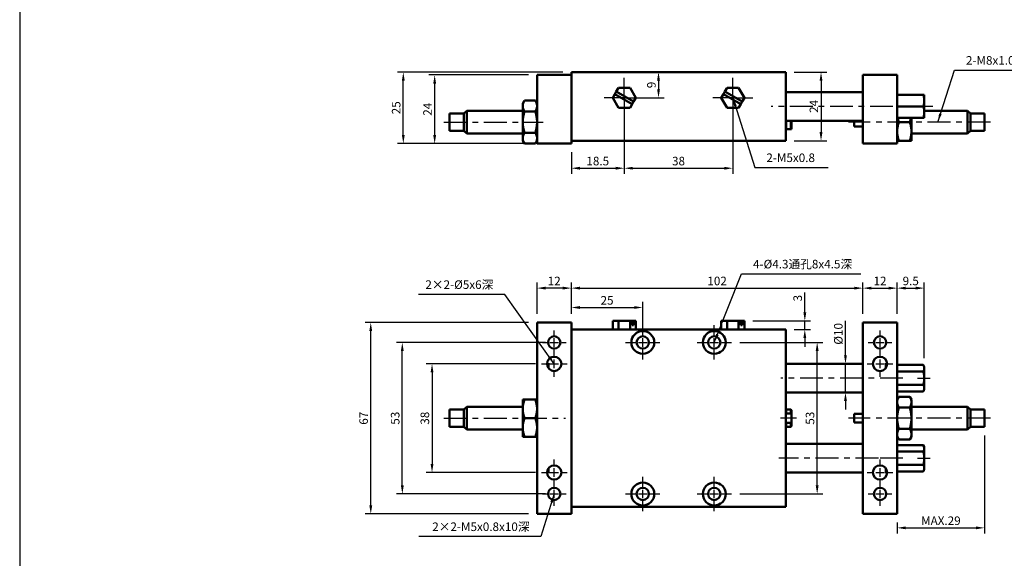
# Model space of a CAD drawing. Units: millimetres. Extents: x 542 to 1588, y 13 to 773.
# Drawn here: x 542 to 886, y 372 to 561 of the extents above; entities that cross this region are included whole.
import ezdxf

# ---------------------------------------------------------------- set-up
doc = ezdxf.new("R2010")
doc.units = ezdxf.units.MM
doc.header["$LTSCALE"] = 2
doc.linetypes.add('AM_ISO08W050x2', pattern=[9, 6, -0.75, 1.5, -0.75])
doc.linetypes.add('CENTER', pattern=[7, 4, -1, 1, -1])
for name, color, linetype, lineweight in [('AM_7', 1, 'CENTER', 25), ('AM_REFDIM', 5, 'Continuous', 25), ('AM_VIS', 7, 'Continuous', 50)]:
    doc.layers.add(name, color=color, linetype=linetype, lineweight=lineweight)
doc.layers.add('LOGO', color=7, linetype='Continuous')
doc.styles.add('CHINESET', font='simplex.shx', dxfattribs={"bigfont": 'chineset.shx'})
doc.styles.add('DAYUS', font='simplex.shx', dxfattribs={"bigfont": 'dayus.shx'})
doc.dimstyles.new('ISO-25-1', dxfattribs={"dimtxt": 3, "dimasz": 3, "dimexe": 2, "dimexo": 3, "dimgap": 1, "dimtad": 1, "dimdsep": 46, "dimtxsty": 'CHINESET', "dimcen": -3, "dimclrd": 256, "dimclre": 256, "dimclrt": 256, "dimadec": 0, "dimazin": 2, "dimtfac": 0.6, "dimtmove": 0, "dimatfit": 0, "dimfxl": 1, "dimtolj": 1, "dimlwd": -1, "dimlwe": -1, "dimarcsym": 0})
doc.dimstyles.get("Standard").update_dxf_attribs({"dimtxt": 3, "dimasz": 3, "dimexe": 2, "dimexo": 2, "dimgap": 1, "dimtad": 1, "dimdsep": 46, "dimtxsty": 'DAYUS', "dimcen": 3, "dimclrd": 5, "dimclre": 5, "dimclrt": 5, "dimadec": 1, "dimazin": 2, "dimtfac": 0.6, "dimtmove": 0, "dimatfit": 3, "dimfxl": 1, "dimtolj": 1, "dimlwd": -1, "dimlwe": -1, "dimarcsym": 0})

# ---------------------------------------------------------------- blocks, each defined once
blk = doc.blocks.new('*D63')
at = {"layer": 'AM_REFDIM'}
for p, q in [((719.85, 541.37), (685.03, 541.37)), ((687.03, 520.37), (687.03, 538.37)), ((719.85, 517.37), (685.03, 517.37))]:
    blk.add_line(p, q, dxfattribs=at)
for points in [[(686.53, 538.37), (687.53, 538.37), (687.03, 541.37)], [(686.53, 520.37), (687.53, 520.37), (687.03, 517.37)]]:
    blk.add_solid(points, dxfattribs=at)
at = {"layer": 'Defpoints', "color": 0}
for p in [(687.03, 541.37), (722.85, 541.37), (722.85, 517.37)]:
    blk.add_point(p, dxfattribs=at)
at = {"layer": 'AM_REFDIM', "insert": (684.53, 529.37), "char_height": 3, "attachment_point": 5, "rotation": 90, "style": 'CHINESET'}
blk.add_mtext('\\A1;24', dxfattribs=at)
blk = doc.blocks.new('*D64')
at = {"layer": 'AM_REFDIM'}
for p, q in [((731.85, 542.37), (674.06, 542.37)), ((676.06, 520.37), (676.06, 539.37)), ((719.85, 517.37), (674.06, 517.37))]:
    blk.add_line(p, q, dxfattribs=at)
for points in [[(675.56, 539.37), (676.56, 539.37), (676.06, 542.37)], [(675.56, 520.37), (676.56, 520.37), (676.06, 517.37)]]:
    blk.add_solid(points, dxfattribs=at)
at = {"layer": 'Defpoints', "color": 0}
for p in [(676.06, 542.37), (734.85, 542.37), (722.85, 517.37)]:
    blk.add_point(p, dxfattribs=at)
at = {"layer": 'AM_REFDIM', "insert": (673.56, 529.87), "char_height": 3, "attachment_point": 5, "rotation": 90, "style": 'CHINESET'}
blk.add_mtext('\\A1;25', dxfattribs=at)
blk = doc.blocks.new('*D65')
at = {"layer": 'AM_REFDIM'}
for p, q in [((753.35, 530.37), (753.35, 506.74)), ((734.85, 514.37), (734.85, 506.74)), ((737.85, 508.74), (750.35, 508.74))]:
    blk.add_line(p, q, dxfattribs=at)
for points in [[(737.85, 509.24), (737.85, 508.24), (734.85, 508.74)], [(750.35, 509.24), (750.35, 508.24), (753.35, 508.74)]]:
    blk.add_solid(points, dxfattribs=at)
at = {"layer": 'Defpoints', "color": 0}
for p in [(753.35, 533.37), (734.85, 517.37), (753.35, 508.74)]:
    blk.add_point(p, dxfattribs=at)
at = {"layer": 'AM_REFDIM', "insert": (744.1, 511.24), "char_height": 3, "attachment_point": 5, "style": 'CHINESET'}
blk.add_mtext('\\A1;18.5', dxfattribs=at)
blk = doc.blocks.new('*D66')
at = {"layer": 'AM_REFDIM'}
for p, q in [((753.35, 530.37), (753.35, 506.74)), ((791.35, 530.37), (791.35, 506.74)), ((756.35, 508.74), (788.35, 508.74))]:
    blk.add_line(p, q, dxfattribs=at)
for points in [[(756.35, 509.24), (756.35, 508.24), (753.35, 508.74)], [(788.35, 509.24), (788.35, 508.24), (791.35, 508.74)]]:
    blk.add_solid(points, dxfattribs=at)
at = {"layer": 'Defpoints', "color": 0}
for p in [(753.35, 533.37), (791.35, 533.37), (791.35, 508.74)]:
    blk.add_point(p, dxfattribs=at)
at = {"layer": 'AM_REFDIM', "insert": (772.35, 511.24), "char_height": 3, "attachment_point": 5, "style": 'CHINESET'}
blk.add_mtext('\\A1;38', dxfattribs=at)
blk = doc.blocks.new('*D67')
at = {"layer": 'AM_REFDIM'}
for p, q in [((812.85, 542.37), (824.21, 542.37)), ((822.21, 539.37), (822.21, 521.37)), ((812.85, 518.37), (824.21, 518.37))]:
    blk.add_line(p, q, dxfattribs=at)
for points in [[(821.71, 539.37), (822.71, 539.37), (822.21, 542.37)], [(821.71, 521.37), (822.71, 521.37), (822.21, 518.37)]]:
    blk.add_solid(points, dxfattribs=at)
at = {"layer": 'Defpoints', "color": 0}
for p in [(809.85, 542.37), (809.85, 518.37), (822.21, 518.37)]:
    blk.add_point(p, dxfattribs=at)
at = {"layer": 'AM_REFDIM', "insert": (819.71, 530.37), "char_height": 3, "attachment_point": 5, "rotation": 90, "style": 'CHINESET'}
blk.add_mtext('\\A1;24', dxfattribs=at)
blk = doc.blocks.new('*D49')
at = {"layer": 'AM_REFDIM'}
for p, q in [((737.85, 542.37), (767.35, 542.37)), ((765.35, 539.37), (765.35, 536.37)), ((756.35, 533.37), (767.35, 533.37))]:
    blk.add_line(p, q, dxfattribs=at)
for points in [[(764.85, 539.37), (765.85, 539.37), (765.35, 542.37)], [(764.85, 536.37), (765.85, 536.37), (765.35, 533.37)]]:
    blk.add_solid(points, dxfattribs=at)
at = {"layer": 'Defpoints', "color": 0}
for p in [(734.85, 542.37), (753.35, 533.37), (765.35, 533.37)]:
    blk.add_point(p, dxfattribs=at)
at = {"layer": 'AM_REFDIM', "insert": (762.85, 537.87), "char_height": 3, "attachment_point": 5, "rotation": 90, "style": 'CHINESET'}
blk.add_mtext('\\A1;9', dxfattribs=at)
blk = doc.blocks.new('*D50')
at = {"layer": 'AM_REFDIM'}
for p, q in [((725.85, 447.8), (673.71, 447.8)), ((675.71, 397.8), (675.71, 444.8)), ((725.85, 394.8), (673.71, 394.8))]:
    blk.add_line(p, q, dxfattribs=at)
for points in [[(675.21, 444.8), (676.21, 444.8), (675.71, 447.8)], [(675.21, 397.8), (676.21, 397.8), (675.71, 394.8)]]:
    blk.add_solid(points, dxfattribs=at)
at = {"layer": 'Defpoints', "color": 0}
for p in [(675.71, 447.8), (728.85, 447.8), (728.85, 394.8)]:
    blk.add_point(p, dxfattribs=at)
at = {"layer": 'AM_REFDIM', "insert": (673.21, 421.3), "char_height": 3, "attachment_point": 5, "rotation": 90, "style": 'CHINESET'}
blk.add_mtext('\\A1;53', dxfattribs=at)
blk = doc.blocks.new('*D51')
at = {"layer": 'AM_REFDIM'}
for p, q in [((719.85, 454.8), (662.67, 454.8)), ((664.67, 390.8), (664.67, 451.8)), ((719.85, 387.8), (662.67, 387.8))]:
    blk.add_line(p, q, dxfattribs=at)
for points in [[(664.17, 451.8), (665.17, 451.8), (664.67, 454.8)], [(664.17, 390.8), (665.17, 390.8), (664.67, 387.8)]]:
    blk.add_solid(points, dxfattribs=at)
at = {"layer": 'Defpoints', "color": 0}
for p in [(664.67, 454.8), (722.85, 454.8), (722.85, 387.8)]:
    blk.add_point(p, dxfattribs=at)
at = {"layer": 'AM_REFDIM', "insert": (662.17, 421.3), "char_height": 3, "attachment_point": 5, "rotation": 90, "style": 'CHINESET'}
blk.add_mtext('\\A1;67', dxfattribs=at)
blk = doc.blocks.new('*D52')
at = {"layer": 'AM_REFDIM'}
for p, q in [((734.85, 457.8), (734.85, 462.02)), ((759.85, 450.8), (759.85, 462.02)), ((737.85, 460.02), (756.85, 460.02))]:
    blk.add_line(p, q, dxfattribs=at)
for points in [[(737.85, 460.52), (737.85, 459.52), (734.85, 460.02)], [(756.85, 460.52), (756.85, 459.52), (759.85, 460.02)]]:
    blk.add_solid(points, dxfattribs=at)
at = {"layer": 'Defpoints', "color": 0}
for p in [(759.85, 460.02), (734.85, 454.8), (759.85, 447.8)]:
    blk.add_point(p, dxfattribs=at)
at = {"layer": 'AM_REFDIM', "insert": (747.35, 462.52), "char_height": 3, "attachment_point": 5, "style": 'CHINESET'}
blk.add_mtext('\\A1;25', dxfattribs=at)
blk = doc.blocks.new('*D53')
at = {"layer": 'AM_REFDIM'}
for p, q in [((734.85, 457.8), (734.85, 468.8)), ((836.85, 457.8), (836.85, 468.8)), ((737.85, 466.8), (833.85, 466.8))]:
    blk.add_line(p, q, dxfattribs=at)
for points in [[(737.85, 467.3), (737.85, 466.3), (734.85, 466.8)], [(833.85, 467.3), (833.85, 466.3), (836.85, 466.8)]]:
    blk.add_solid(points, dxfattribs=at)
at = {"layer": 'Defpoints', "color": 0}
for p in [(836.85, 466.8), (734.85, 454.8), (836.85, 454.8)]:
    blk.add_point(p, dxfattribs=at)
at = {"layer": 'AM_REFDIM', "insert": (785.85, 469.3), "char_height": 3, "attachment_point": 5, "style": 'CHINESET'}
blk.add_mtext('\\A1;102', dxfattribs=at)
blk = doc.blocks.new('*D54')
at = {"layer": 'AM_REFDIM'}
for p, q in [((722.85, 457.8), (722.85, 468.8)), ((734.85, 457.8), (734.85, 468.8)), ((731.85, 466.8), (725.85, 466.8))]:
    blk.add_line(p, q, dxfattribs=at)
for points in [[(725.85, 467.3), (725.85, 466.3), (722.85, 466.8)], [(731.85, 467.3), (731.85, 466.3), (734.85, 466.8)]]:
    blk.add_solid(points, dxfattribs=at)
at = {"layer": 'Defpoints', "color": 0}
for p in [(722.85, 466.8), (722.85, 454.8), (734.85, 454.8)]:
    blk.add_point(p, dxfattribs=at)
at = {"layer": 'AM_REFDIM', "insert": (728.85, 469.3), "char_height": 3, "attachment_point": 5, "style": 'CHINESET'}
blk.add_mtext('\\A1;12', dxfattribs=at)
blk = doc.blocks.new('*D55')
at = {"layer": 'AM_REFDIM'}
for p, q in [((836.85, 457.8), (836.85, 468.8)), ((848.85, 457.8), (848.85, 468.8)), ((839.85, 466.8), (845.85, 466.8))]:
    blk.add_line(p, q, dxfattribs=at)
for points in [[(839.85, 467.3), (839.85, 466.3), (836.85, 466.8)], [(845.85, 467.3), (845.85, 466.3), (848.85, 466.8)]]:
    blk.add_solid(points, dxfattribs=at)
at = {"layer": 'Defpoints', "color": 0}
for p in [(848.85, 466.8), (836.85, 454.8), (848.85, 454.8)]:
    blk.add_point(p, dxfattribs=at)
at = {"layer": 'AM_REFDIM', "insert": (842.85, 469.3), "char_height": 3, "attachment_point": 5, "style": 'CHINESET'}
blk.add_mtext('\\A1;12', dxfattribs=at)
blk = doc.blocks.new('*D56')
at = {"layer": 'AM_REFDIM'}
for p, q in [((793.85, 447.8), (822.86, 447.8)), ((820.86, 397.8), (820.86, 444.8)), ((793.85, 394.8), (822.86, 394.8))]:
    blk.add_line(p, q, dxfattribs=at)
for points in [[(820.36, 444.8), (821.36, 444.8), (820.86, 447.8)], [(820.36, 397.8), (821.36, 397.8), (820.86, 394.8)]]:
    blk.add_solid(points, dxfattribs=at)
at = {"layer": 'Defpoints', "color": 0}
for p in [(790.85, 447.8), (820.86, 447.8), (790.85, 394.8)]:
    blk.add_point(p, dxfattribs=at)
at = {"layer": 'AM_REFDIM', "insert": (818.36, 421.3), "char_height": 3, "attachment_point": 5, "rotation": 90, "style": 'CHINESET'}
blk.add_mtext('\\A1;53', dxfattribs=at)
blk = doc.blocks.new('*D57')
at = {"layer": 'AM_REFDIM'}
for p, q in [((830.76, 443.3), (830.76, 455.3)), ((833.85, 440.3), (828.76, 440.3)), ((830.76, 430.3), (830.76, 440.3)), ((833.85, 430.3), (828.76, 430.3)), ((830.76, 427.3), (830.76, 424.3))]:
    blk.add_line(p, q, dxfattribs=at)
for points in [[(830.26, 443.3), (831.26, 443.3), (830.76, 440.3)], [(830.26, 427.3), (831.26, 427.3), (830.76, 430.3)]]:
    blk.add_solid(points, dxfattribs=at)
at = {"layer": 'Defpoints', "color": 0}
for p in [(836.85, 440.3), (830.76, 430.3), (836.85, 430.3)]:
    blk.add_point(p, dxfattribs=at)
at = {"layer": 'AM_REFDIM', "insert": (828.26, 450.8), "char_height": 3, "attachment_point": 5, "rotation": 90, "style": 'CHINESET'}
blk.add_mtext('\\A1;%%c10', dxfattribs=at)
blk = doc.blocks.new('*D58')
at = {"layer": 'AM_REFDIM'}
for p, q in [((879.45, 415.3), (879.45, 380.94)), ((848.85, 384.8), (848.85, 380.94)), ((851.85, 382.94), (876.45, 382.94))]:
    blk.add_line(p, q, dxfattribs=at)
for points in [[(851.85, 383.44), (851.85, 382.44), (848.85, 382.94)], [(876.45, 383.44), (876.45, 382.44), (879.45, 382.94)]]:
    blk.add_solid(points, dxfattribs=at)
at = {"layer": 'Defpoints', "color": 0}
for p in [(879.45, 418.3), (848.85, 387.8), (879.45, 382.94)]:
    blk.add_point(p, dxfattribs=at)
at = {"layer": 'AM_REFDIM', "insert": (864.15, 385.44), "char_height": 3, "attachment_point": 5, "style": 'CHINESET'}
blk.add_mtext('\\A1;MAX.29', dxfattribs=at)
blk = doc.blocks.new('*D60')
at = {"layer": 'AM_REFDIM'}
for p, q in [((848.85, 457.8), (848.85, 468.8)), ((858.35, 442.3), (858.35, 468.8)), ((851.85, 466.8), (855.35, 466.8))]:
    blk.add_line(p, q, dxfattribs=at)
for points in [[(851.85, 467.3), (851.85, 466.3), (848.85, 466.8)], [(855.35, 467.3), (855.35, 466.3), (858.35, 466.8)]]:
    blk.add_solid(points, dxfattribs=at)
at = {"layer": 'Defpoints', "color": 0}
for p in [(858.35, 466.8), (848.85, 454.8), (858.35, 439.3)]:
    blk.add_point(p, dxfattribs=at)
at = {"layer": 'AM_REFDIM', "insert": (853.6, 469.3), "char_height": 3, "attachment_point": 5, "style": 'CHINESET'}
blk.add_mtext('\\A1;9.5', dxfattribs=at)
blk = doc.blocks.new('*D61')
at = {"layer": 'AM_REFDIM'}
for p, q in [((816.54, 458.3), (816.54, 465.3)), ((798.39, 455.3), (818.54, 455.3)), ((816.54, 452.3), (816.54, 455.3)), ((812.85, 452.3), (818.54, 452.3)), ((816.54, 449.3), (816.54, 446.3))]:
    blk.add_line(p, q, dxfattribs=at)
for points in [[(816.04, 458.3), (817.04, 458.3), (816.54, 455.3)], [(816.04, 449.3), (817.04, 449.3), (816.54, 452.3)]]:
    blk.add_solid(points, dxfattribs=at)
at = {"layer": 'Defpoints', "color": 0}
for p in [(795.39, 455.3), (816.54, 455.3), (809.85, 452.3)]:
    blk.add_point(p, dxfattribs=at)
at = {"layer": 'AM_REFDIM', "insert": (814.04, 463.3), "char_height": 3, "attachment_point": 5, "rotation": 90, "style": 'CHINESET'}
blk.add_mtext('\\A1;3', dxfattribs=at)
blk = doc.blocks.new('*D8')
at = {"layer": 'AM_REFDIM', "color": 5}
for p, q in [((722.35, 440.3), (684.1, 440.3)), ((686.1, 437.3), (686.1, 405.3)), ((722.35, 402.3), (684.1, 402.3))]:
    blk.add_line(p, q, dxfattribs=at)
for points in [[(685.6, 437.3), (686.6, 437.3), (686.1, 440.3)], [(685.6, 405.3), (686.6, 405.3), (686.1, 402.3)]]:
    blk.add_solid(points, dxfattribs=at)
at = {"layer": 'Defpoints', "color": 0}
for p in [(724.35, 440.3), (686.1, 402.3), (724.35, 402.3)]:
    blk.add_point(p, dxfattribs=at)
at = {"layer": 'AM_REFDIM', "color": 5, "insert": (683.6, 421.3), "char_height": 3, "attachment_point": 5, "rotation": 90, "style": 'DAYUS'}
blk.add_mtext('\\A1;38', dxfattribs=at)

msp = doc.modelspace()

# ---------------------------------------------------------------- linework, layer by layer
at = {"layer": 'AM_7', "linetype": 'AM_ISO08W050x2'}
for p, q in [((753.355, 533.369), (753.355, 540.409)), ((791.355, 533.369), (791.355, 540.409)), ((753.355, 533.369), (746.315, 533.369)), ((753.355, 533.369), (760.395, 533.369)), ((753.355, 533.369), (753.355, 526.329)), ((791.355, 533.369), (784.315, 533.369)), ((791.355, 533.369), (798.395, 533.369)), ((791.355, 533.369), (791.355, 526.329))]:
    msp.add_line(p, q, dxfattribs=at)
at = {"layer": 'AM_7'}
for p, q in [((861.355, 530.369), (804.731, 530.369)), ((690.255, 524.869), (724.947, 524.869)), ((881.455, 524.869), (831.855, 524.869)), ((728.855, 450.301), (728.855, 451.951)), ((759.855, 450.301), (759.855, 453.801)), ((784.855, 450.301), (784.855, 453.801)), ((842.855, 450.301), (842.855, 451.951)), ((728.855, 446.301), (728.855, 449.301)), ((759.855, 446.301), (759.855, 449.301)), ((784.855, 446.301), (784.855, 449.301)), ((842.855, 446.301), (842.855, 449.301)), ((724.705, 447.801), (726.355, 447.801)), ((727.355, 447.801), (730.355, 447.801)), ((728.855, 443.651), (728.855, 445.301)), ((728.855, 442.801), (728.855, 444.801)), ((731.355, 447.801), (733.005, 447.801)), ((753.855, 447.801), (757.355, 447.801)), ((758.355, 447.801), (761.355, 447.801)), ((759.855, 441.801), (759.855, 445.301)), ((762.355, 447.801), (765.855, 447.801)), ((778.855, 447.801), (782.355, 447.801)), ((783.355, 447.801), (786.355, 447.801)), ((784.855, 441.801), (784.855, 445.301)), ((787.355, 447.801), (790.855, 447.801)), ((838.705, 447.801), (840.355, 447.801)), ((841.355, 447.801), (844.355, 447.801)), ((842.855, 443.651), (842.855, 445.301)), ((842.855, 442.801), (842.855, 444.801)), ((845.355, 447.801), (847.005, 447.801)), ((728.855, 438.801), (728.855, 441.801)), ((842.855, 438.801), (842.855, 441.801)), ((724.355, 440.301), (726.355, 440.301)), ((727.355, 440.301), (730.355, 440.301)), ((728.855, 435.801), (728.855, 437.801)), ((731.355, 440.301), (733.355, 440.301)), ((838.355, 440.301), (840.355, 440.301)), ((841.355, 440.301), (844.355, 440.301)), ((842.855, 435.801), (842.855, 437.801)), ((845.355, 440.301), (847.355, 440.301)), ((850.855, 435.301), (808.148, 435.301)), ((855.997, 435.301), (860.355, 435.301)), ((690.255, 421.301), (732.855, 421.301)), ((813.655, 421.301), (808.055, 421.301)), ((881.455, 421.301), (831.855, 421.301)), ((728.855, 404.801), (728.855, 406.801)), ((842.275, 407.301), (807.448, 407.301)), ((850.855, 407.301), (842.855, 407.301)), ((842.855, 404.801), (842.855, 406.801)), ((855.997, 407.301), (860.355, 407.301)), ((728.855, 400.801), (728.855, 403.801)), ((842.855, 400.801), (842.855, 403.801)), ((724.355, 402.301), (726.355, 402.301)), ((727.355, 402.301), (730.355, 402.301)), ((728.855, 397.801), (728.855, 399.801)), ((731.355, 402.301), (733.355, 402.301)), ((759.855, 397.301), (759.855, 400.801)), ((784.855, 397.301), (784.855, 400.801)), ((838.355, 402.301), (840.355, 402.301)), ((841.355, 402.301), (844.355, 402.301)), ((842.855, 397.801), (842.855, 399.801)), ((845.355, 402.301), (847.355, 402.301)), ((728.855, 397.301), (728.855, 398.951)), ((728.855, 393.301), (728.855, 396.301)), ((759.855, 393.301), (759.855, 396.301)), ((784.855, 393.301), (784.855, 396.301)), ((842.855, 397.301), (842.855, 398.951)), ((842.855, 393.301), (842.855, 396.301)), ((724.705, 394.801), (726.355, 394.801)), ((727.355, 394.801), (730.355, 394.801)), ((731.355, 394.801), (733.005, 394.801)), ((753.855, 394.801), (757.355, 394.801)), ((758.355, 394.801), (761.355, 394.801)), ((762.355, 394.801), (765.855, 394.801)), ((778.855, 394.801), (782.355, 394.801)), ((783.355, 394.801), (786.355, 394.801)), ((787.355, 394.801), (790.855, 394.801)), ((838.705, 394.801), (840.355, 394.801)), ((841.355, 394.801), (844.355, 394.801)), ((845.355, 394.801), (847.005, 394.801)), ((728.855, 390.651), (728.855, 392.301)), ((759.855, 388.801), (759.855, 392.301)), ((784.855, 388.801), (784.855, 392.301)), ((842.855, 390.651), (842.855, 392.301))]:
    msp.add_line(p, q, dxfattribs=at)
at = {"layer": 'AM_VIS'}
for p, q in [((722.855, 541.369), (734.855, 541.369)), ((722.855, 517.369), (722.855, 541.369)), ((734.855, 542.369), (809.855, 542.369)), ((734.855, 541.369), (734.855, 542.369)), ((734.855, 517.369), (734.855, 541.369)), ((809.855, 518.869), (809.855, 542.369)), ((848.855, 541.369), (836.855, 541.369)), ((836.855, 541.369), (836.855, 517.369)), ((848.855, 541.369), (848.855, 517.369)), ((750.074, 534.685), (749.315, 533.37)), ((750.074, 534.685), (750.574, 535.551)), ((756.134, 531.186), (750.074, 534.685)), ((751.335, 536.869), (750.574, 535.551)), ((750.574, 535.551), (756.634, 532.052)), ((755.375, 536.869), (751.335, 536.869)), ((757.395, 533.37), (755.375, 536.869)), ((788.074, 534.685), (787.315, 533.37)), ((788.074, 534.685), (788.574, 535.551)), ((794.134, 531.186), (788.074, 534.685)), ((789.335, 536.869), (788.574, 535.551)), ((788.574, 535.551), (794.634, 532.052)), ((793.375, 536.869), (789.335, 536.869)), ((795.395, 533.37), (793.375, 536.869)), ((809.855, 535.369), (836.855, 535.369)), ((857.998, 534.37), (848.855, 534.37)), ((857.998, 534.37), (858.354, 534.37)), ((858.355, 534.369), (858.354, 534.37)), ((858.355, 532.447), (858.355, 534.369)), ((717.855, 531.369), (718.437, 532.376)), ((717.855, 531.369), (717.855, 524.869)), ((718.437, 532.376), (722.273, 532.376)), ((722.855, 531.369), (722.273, 532.376)), ((749.315, 533.37), (751.335, 529.871)), ((755.375, 529.871), (756.134, 531.186)), ((756.634, 532.052), (756.134, 531.186)), ((756.634, 532.052), (757.395, 533.37)), ((787.315, 533.37), (789.335, 529.871)), ((793.375, 529.871), (794.134, 531.186)), ((794.634, 532.052), (794.134, 531.186)), ((794.634, 532.052), (795.395, 533.37)), ((858.355, 532.447), (858.355, 532.289)), ((858.355, 528.448), (858.355, 532.289)), ((692.255, 521.869), (692.255, 527.869)), ((692.255, 527.869), (697.255, 527.869)), ((697.255, 527.869), (698.255, 528.869)), ((697.255, 527.869), (697.255, 521.869)), ((698.255, 528.869), (698.255, 520.869)), ((698.255, 528.869), (717.855, 528.869)), ((718.437, 528.622), (722.273, 528.622)), ((751.335, 529.871), (755.375, 529.871)), ((789.335, 529.871), (793.375, 529.871)), ((857.998, 530.369), (848.855, 530.369)), ((873.455, 528.869), (858.355, 528.869)), ((858.355, 528.448), (858.355, 528.29)), ((858.355, 526.37), (858.355, 528.29)), ((873.455, 520.869), (873.455, 528.869)), ((874.455, 527.869), (873.455, 528.869)), ((874.455, 521.869), (874.455, 527.869)), ((879.455, 527.869), (874.455, 527.869)), ((879.455, 527.869), (879.455, 521.869)), ((717.855, 524.869), (717.855, 518.369)), ((809.855, 525.369), (836.855, 525.369)), ((810.055, 525.369), (810.055, 522.369)), ((811.655, 522.369), (811.655, 525.369)), ((811.855, 525.369), (811.855, 522.369)), ((833.855, 523.369), (833.855, 525.369)), ((857.998, 526.37), (848.855, 526.37)), ((849.437, 524.869), (853.273, 524.869)), ((853.855, 521.619), (853.855, 526.37)), ((857.998, 526.37), (858.355, 526.37)), ((692.255, 521.869), (697.255, 521.869)), ((697.255, 521.869), (698.255, 520.869)), ((698.255, 520.869), (717.855, 520.869)), ((722.273, 521.115), (718.437, 521.115)), ((809.855, 522.369), (810.055, 522.369)), ((810.055, 522.369), (811.655, 522.369)), ((811.655, 522.369), (811.855, 522.369)), ((836.855, 523.369), (833.855, 523.369)), ((853.855, 518.369), (853.855, 521.619)), ((873.455, 520.869), (853.855, 520.869)), ((874.455, 521.869), (873.455, 520.869)), ((879.455, 521.869), (874.455, 521.869)), ((717.855, 518.369), (718.437, 517.361)), ((718.437, 517.361), (722.273, 517.361)), ((722.855, 518.369), (722.273, 517.361)), ((722.855, 517.369), (734.855, 517.369)), ((734.855, 518.369), (759.855, 518.369)), ((759.855, 518.369), (784.855, 518.369)), ((784.855, 518.369), (809.855, 518.369)), ((809.855, 518.869), (809.855, 518.369)), ((848.855, 517.369), (836.855, 517.369)), ((848.855, 518.369), (848.856, 518.367)), ((848.856, 518.367), (849.437, 518.367)), ((853.273, 518.367), (849.437, 518.367)), ((853.273, 518.367), (853.854, 518.367)), ((853.855, 518.369), (853.854, 518.367)), ((722.855, 454.801), (734.855, 454.801)), ((722.855, 387.801), (722.855, 454.801)), ((734.855, 387.801), (734.855, 454.801)), ((749.315, 455.301), (749.315, 452.301)), ((749.315, 455.301), (751.335, 455.301)), ((751.335, 455.301), (751.335, 452.301)), ((751.335, 455.301), (755.375, 455.301)), ((755.375, 455.301), (756.134, 455.301)), ((755.375, 455.301), (755.375, 452.301)), ((756.134, 455.301), (756.634, 455.301)), ((756.134, 453.801), (756.134, 455.301)), ((756.634, 455.301), (756.634, 453.801)), ((756.634, 455.301), (757.395, 455.301)), ((757.395, 455.301), (757.395, 452.301)), ((787.315, 455.301), (787.315, 452.301)), ((787.315, 455.301), (789.335, 455.301)), ((789.335, 455.301), (789.335, 452.301)), ((789.335, 455.301), (793.375, 455.301)), ((793.375, 455.301), (794.134, 455.301)), ((793.375, 455.301), (793.375, 452.301)), ((794.134, 455.301), (794.634, 455.301)), ((794.134, 453.801), (794.134, 455.301)), ((794.634, 455.301), (794.634, 453.801)), ((794.634, 455.301), (795.395, 455.301)), ((795.395, 455.301), (795.395, 452.301)), ((848.855, 454.801), (836.855, 454.801)), ((836.855, 454.801), (836.855, 387.801)), ((848.855, 454.801), (848.855, 387.801)), ((809.855, 452.301), (734.855, 452.301)), ((756.634, 453.801), (756.134, 453.801)), ((794.634, 453.801), (794.134, 453.801)), ((809.855, 452.301), (809.855, 451.801)), ((809.855, 390.801), (809.855, 451.801)), ((726.855, 440.523), (726.855, 438.801)), ((809.855, 440.301), (836.855, 440.301)), ((844.855, 440.523), (844.855, 438.801)), ((857.998, 439.919), (848.855, 439.919)), ((857.998, 437.61), (848.855, 437.61)), ((858.355, 439.301), (857.998, 439.919)), ((858.355, 438.81), (858.355, 439.301)), ((858.355, 438.81), (858.355, 438.719)), ((858.355, 435.393), (858.355, 438.719)), ((858.355, 435.393), (858.355, 435.21)), ((858.355, 431.301), (858.355, 435.21)), ((857.998, 432.99), (848.855, 432.99)), ((857.997, 430.681), (848.855, 430.681)), ((858.355, 431.301), (857.997, 430.681)), ((717.855, 427.801), (717.856, 427.803)), ((717.855, 427.801), (717.855, 414.801)), ((717.856, 427.803), (718.437, 427.803)), ((722.273, 427.803), (718.437, 427.803)), ((722.273, 427.803), (722.854, 427.803)), ((722.855, 427.801), (722.854, 427.803)), ((809.855, 430.301), (836.855, 430.301)), ((848.855, 427.801), (849.437, 428.809)), ((849.437, 428.809), (853.273, 428.809)), ((853.855, 427.801), (853.273, 428.809)), ((853.855, 426.931), (853.855, 427.801)), ((692.255, 418.301), (692.255, 424.301)), ((692.255, 424.301), (697.255, 424.301)), ((697.255, 424.301), (698.255, 425.301)), ((697.255, 424.301), (697.255, 418.301)), ((698.255, 425.301), (698.255, 417.301)), ((698.255, 425.301), (717.855, 425.301)), ((809.855, 424.101), (810.055, 424.301)), ((810.055, 424.301), (810.055, 422.96)), ((811.655, 424.301), (810.055, 424.301)), ((811.655, 422.96), (811.655, 424.301)), ((811.855, 424.101), (811.655, 424.301)), ((811.855, 424.101), (811.855, 422.562)), ((853.273, 425.055), (849.437, 425.055)), ((853.855, 414.801), (853.855, 426.931)), ((873.455, 425.301), (853.855, 425.301)), ((873.455, 421.301), (873.455, 425.301)), ((874.455, 424.301), (873.455, 425.301)), ((874.455, 421.301), (874.455, 424.301)), ((879.455, 424.301), (874.455, 424.301)), ((879.455, 424.301), (879.455, 421.301)), ((718.437, 421.301), (722.273, 421.301)), ((810.055, 422.96), (811.655, 422.96)), ((811.855, 422.562), (811.855, 420.04)), ((833.855, 421.301), (833.855, 422.801)), ((836.855, 422.801), (833.855, 422.801)), ((833.855, 419.801), (833.855, 421.301)), ((873.455, 417.301), (873.455, 421.301)), ((874.455, 418.301), (874.455, 421.301)), ((879.455, 421.301), (879.455, 418.301)), ((692.255, 418.301), (697.255, 418.301)), ((697.255, 418.301), (698.255, 417.301)), ((698.255, 417.301), (717.855, 417.301)), ((809.855, 418.501), (810.055, 418.301)), ((811.655, 419.643), (810.055, 419.643)), ((810.055, 419.643), (810.055, 418.301)), ((811.655, 418.301), (810.055, 418.301)), ((811.655, 418.301), (811.655, 419.643)), ((811.855, 418.501), (811.655, 418.301)), ((811.855, 420.04), (811.855, 418.501)), ((836.855, 419.801), (833.855, 419.801)), ((853.273, 417.548), (849.437, 417.548)), ((873.455, 417.301), (853.855, 417.301)), ((874.455, 418.301), (873.455, 417.301)), ((879.455, 418.301), (874.455, 418.301)), ((717.855, 414.801), (717.856, 414.8)), ((717.856, 414.8), (718.437, 414.8)), ((718.437, 414.8), (722.273, 414.8)), ((722.273, 414.8), (722.854, 414.8)), ((722.855, 414.801), (722.854, 414.8)), ((848.855, 414.801), (849.437, 413.794)), ((853.273, 413.794), (849.437, 413.794)), ((853.855, 414.801), (853.273, 413.794)), ((836.855, 412.301), (809.855, 412.301)), ((857.998, 411.919), (848.855, 411.919)), ((858.355, 411.301), (857.998, 411.919)), ((858.355, 410.81), (858.355, 411.301)), ((858.355, 410.81), (858.355, 410.719)), ((858.355, 407.393), (858.355, 410.719)), ((857.998, 409.61), (848.855, 409.61)), ((858.355, 407.393), (858.355, 407.21)), ((858.355, 403.301), (858.355, 407.21)), ((726.855, 403.801), (726.855, 402.08)), ((844.855, 403.801), (844.855, 402.08)), ((857.998, 404.99), (848.855, 404.99)), ((858.355, 403.301), (857.997, 402.681)), ((836.855, 402.301), (809.855, 402.301)), ((857.997, 402.681), (848.855, 402.681)), ((734.855, 390.301), (809.855, 390.301)), ((809.855, 390.801), (809.855, 390.301)), ((722.855, 387.801), (734.855, 387.801)), ((848.855, 387.801), (836.855, 387.801))]:
    msp.add_line(p, q, dxfattribs=at)
for centre, radius in [((759.855, 447.801), 4), ((784.855, 447.801), 4), ((728.855, 447.801), 2.15), ((759.855, 447.801), 2.15), ((784.855, 447.801), 2.15), ((842.855, 447.801), 2.15), ((728.855, 440.301), 2.5), ((842.855, 440.301), 2.5), ((728.855, 402.301), 2.5), ((842.855, 402.301), 2.5), ((728.855, 394.801), 2.15), ((759.855, 394.801), 4), ((759.855, 394.801), 2.15), ((784.855, 394.801), 4), ((784.855, 394.801), 2.15), ((842.855, 394.801), 2.15)]:
    msp.add_circle(centre, radius, dxfattribs=at)
for centre, start, end in [((729.651, 436.568), 125.25463, 132.77525), ((842.059, 436.568), 47.22475, 54.74537), ((729.651, 406.035), 227.22475, 234.74537), ((842.059, 406.035), 305.25463, 312.77525)]:
    msp.add_arc(centre, 4.844, start, end, dxfattribs=at)
for points, weights in [([(858.355, 532.447), (858.341, 533.339), (857.998, 534.37)], [1, 1.0631994998, 1.05538945468]), ([(718.437, 528.622), (717.353, 530.499), (718.437, 532.376)], [1, 1.15470053838, 1]), ([(722.273, 532.376), (723.357, 530.499), (722.273, 528.622)], [1, 1.15470053838, 1]), ([(857.998, 530.369), (858.341, 531.398), (858.355, 532.289)], [1.05540499673, 1.06313632901, 1]), ([(718.437, 521.115), (717.353, 524.869), (718.437, 528.622)], [1, 1.15470053838, 1]), ([(722.273, 528.622), (723.357, 524.869), (722.273, 521.115)], [1, 1.15470053838, 1]), ([(858.355, 528.448), (858.341, 529.339), (857.998, 530.369)], [1, 1.06313632901, 1.05540499673]), ([(857.998, 526.37), (858.341, 527.399), (858.355, 528.29)], [1.05540499673, 1.06313632901, 1]), ([(849.437, 518.367), (848.353, 521.618), (849.437, 524.869)], [1, 1.15470053838, 1]), ([(849.437, 524.869), (849.174, 525.656), (849.033, 526.37)], [1, 1.03352873368, 1.05252389179]), ([(853.677, 526.37), (853.536, 525.656), (853.273, 524.869)], [1.05252389179, 1.03352873368, 1]), ([(853.273, 524.869), (854.357, 521.618), (853.273, 518.367)], [1, 1.15470053838, 1]), ([(718.437, 517.361), (717.353, 519.238), (718.437, 521.115)], [1, 1.15470053838, 1]), ([(722.273, 521.115), (723.357, 519.238), (722.273, 517.361)], [1, 1.15470053838, 1]), ([(858.355, 438.81), (858.341, 439.325), (857.998, 439.919)], [1, 1.06313632901, 1.05540499673]), ([(857.998, 437.61), (858.341, 438.204), (858.355, 438.719)], [1.05540499673, 1.06313632901, 1]), ([(858.355, 435.393), (858.341, 436.422), (857.998, 437.61)], [1, 1.06313632901, 1.05540499673]), ([(857.998, 432.99), (858.341, 434.18), (858.355, 435.21)], [1.05538945468, 1.0631994998, 1]), ([(857.997, 430.681), (858.664, 431.836), (857.998, 432.99)], [1.16007354353, 1.33945693626, 1.16023468915]), ([(718.437, 421.301), (717.353, 424.552), (718.437, 427.803)], [1, 1.15470053838, 1]), ([(722.273, 427.803), (723.357, 424.552), (722.273, 421.301)], [1, 1.15470053838, 1]), ([(849.437, 425.055), (848.353, 426.932), (849.437, 428.809)], [1, 1.15470053838, 1]), ([(853.273, 428.809), (854.357, 426.932), (853.273, 425.055)], [1, 1.15470053838, 1]), ([(849.437, 417.548), (848.353, 421.301), (849.437, 425.055)], [1, 1.15470053838, 1]), ([(853.273, 425.055), (854.357, 421.301), (853.273, 417.548)], [1, 1.15470053838, 1]), ([(718.437, 414.8), (717.353, 418.051), (718.437, 421.301)], [1, 1.15470053838, 1]), ([(722.273, 421.301), (723.357, 418.051), (722.273, 414.8)], [1, 1.15470053838, 1]), ([(809.855, 422.562), (809.941, 422.754), (810.055, 422.96)], [1, 1.01344293651, 1.02224586759]), ([(811.655, 422.96), (811.769, 422.754), (811.855, 422.562)], [1.02224586759, 1.01344293651, 1]), ([(810.055, 419.643), (809.941, 419.849), (809.855, 420.04)], [1.02224586759, 1.01344293651, 1]), ([(811.855, 420.04), (811.769, 419.849), (811.655, 419.643)], [1, 1.01344293651, 1.02224586759]), ([(849.437, 413.794), (848.353, 415.671), (849.437, 417.548)], [1, 1.15470053838, 1]), ([(853.273, 417.548), (854.357, 415.671), (853.273, 413.794)], [1, 1.15470053838, 1]), ([(858.355, 410.81), (858.341, 411.325), (857.998, 411.919)], [1, 1.06313632901, 1.05540499673]), ([(857.998, 409.61), (858.341, 410.204), (858.355, 410.719)], [1.05540499673, 1.06313632901, 1]), ([(858.355, 407.393), (858.341, 408.422), (857.998, 409.61)], [1, 1.06313632901, 1.05540499673]), ([(857.998, 404.99), (858.341, 406.18), (858.355, 407.21)], [1.05538945468, 1.0631994998, 1]), ([(857.997, 402.681), (858.664, 403.836), (857.998, 404.99)], [1.16007354353, 1.33945693626, 1.16023468915])]:
    msp.add_rational_spline(points, weights, degree=2, dxfattribs=at)
at = {"layer": 'LOGO', "color": 4, "elevation": -215.798}
msp.add_lwpolyline([(541.836, 88.844), (1587.524, 88.844), (1587.524, 773.305), (541.836, 773.305)], close=True, dxfattribs=at)

# ---------------------------------------------------------------- texts
at = {"layer": 'AM_REFDIM', "char_height": 3, "style": 'CHINESET'}
for s, insert, attachment_point in [('2-M8x1.0(MAC-0806-SN)', (872.915, 544.018), 7), ('2-M5x0.8', (803.085, 509.966), 7), ('4-%%c4.3通孔8x4.5深', (798.424, 472.758), 7), ('2×2-%%c5x6深', (707.545, 465.59), 9), ('2×2-M5x0.8x10深', (720.224, 380.898), 9)]:
    msp.add_mtext(s, dxfattribs=dict(at, insert=insert, attachment_point=attachment_point))

# ---------------------------------------------------------------- dimensions: what is measured, and where the dimension line sits
at = {"layer": 'AM_REFDIM'}
for base, p1, p2, override, picture, middle in [((676.064, 542.369), (722.855, 517.369), (734.855, 542.369), {"dimlfac": -1}, '*D64', (673.564, 529.869)), ((687.03, 541.369), (722.855, 517.369), (722.855, 541.369), {"dimlfac": -1}, '*D63', (684.53, 529.369)), ((765.355, 533.369), (734.855, 542.369), (753.355, 533.369), {"dimlfac": -1}, '*D49', (762.855, 537.869)), ((816.537, 455.301), (809.855, 452.301), (795.395, 455.301), {"dimlfac": -1}, '*D61', (814.037, 463.301)), ((664.671, 454.801), (722.855, 387.801), (722.855, 454.801), {"dimlfac": -1}, '*D51', (662.171, 421.301)), ((675.71, 447.801), (728.855, 394.801), (728.855, 447.801), {"dimlfac": -1, "dimtol": 0, "dimtp": 0.01, "dimtm": 0.01, "dimtdec": 2}, '*D50', (673.21, 421.301)), ((820.856, 447.801), (790.855, 394.801), (790.855, 447.801), {"dimlfac": -1}, '*D56', (818.356, 421.301))]:
    dim = msp.add_linear_dim(base=base, p1=p1, p2=p2, angle=90, dimstyle='ISO-25-1', override=override, dxfattribs=at)
    dim.commit()
    dim.dimension.update_dxf_attribs({"geometry": picture, "text_midpoint": middle})
dim = msp.add_linear_dim(base=(822.212, 518.369), p1=(809.855, 542.369), p2=(809.855, 518.369), angle=90, dimstyle='ISO-25-1', override={"dimlfac": -1}, dxfattribs=at)
dim.commit()
dim.dimension.update_dxf_attribs({"geometry": '*D67', "text_midpoint": (822.212, 530.369), "dimtype": 160})
for base, p1, p2, picture, middle in [((753.355, 508.74), (734.855, 517.369), (753.355, 533.369), '*D65', (744.105, 511.24)), ((791.355, 508.74), (753.355, 533.369), (791.355, 533.369), '*D66', (772.355, 511.24)), ((722.855, 466.801), (734.855, 454.801), (722.855, 454.801), '*D54', (728.855, 469.301)), ((836.855, 466.801), (734.855, 454.801), (836.855, 454.801), '*D53', (785.855, 469.301)), ((848.855, 466.801), (836.855, 454.801), (848.855, 454.801), '*D55', (842.855, 469.301)), ((858.355, 466.801), (848.855, 454.801), (858.355, 439.301), '*D60', (853.605, 469.301)), ((759.855, 460.017), (734.855, 454.801), (759.855, 447.801), '*D52', (747.355, 462.517))]:
    dim = msp.add_linear_dim(base=base, p1=p1, p2=p2, dimstyle='ISO-25-1', override={"dimlfac": -1}, dxfattribs=at)
    dim.commit()
    dim.dimension.update_dxf_attribs({"geometry": picture, "text_midpoint": middle})
dim = msp.add_linear_dim(base=(830.761, 430.301), p1=(836.855, 440.301), p2=(836.855, 430.301), angle=90, text='%%c<>', dimstyle='ISO-25-1', dxfattribs=at)
dim.commit()
dim.dimension.update_dxf_attribs({"geometry": '*D57', "text_midpoint": (830.761, 450.801), "dimtype": 160})
at = {"layer": 'AM_REFDIM', "color": 1}
dim = msp.add_linear_dim(base=(686.103, 402.301), p1=(724.355, 440.301), p2=(724.355, 402.301), angle=90, dimstyle='STANDARD', dxfattribs=at)
dim.commit()
dim.dimension.update_dxf_attribs({"geometry": '*D8', "text_midpoint": (683.603, 421.301)})
at = {"layer": 'AM_REFDIM'}
dim = msp.add_linear_dim(base=(879.455, 382.945), p1=(848.855, 387.801), p2=(879.455, 418.301), text='MAX.29', dimstyle='ISO-25-1', override={"dimlfac": -1}, dxfattribs=at)
dim.commit()
dim.dimension.update_dxf_attribs({"geometry": '*D58', "text_midpoint": (864.155, 385.445)})

# ---------------------------------------------------------------- leaders
at = {"layer": 'AM_REFDIM', "annotation_type": 0, "has_hookline": 1}
for points, hookline_direction, text_width in [([(863.055, 524.869), (868.915, 543.018), (871.915, 543.018)], 0, 59.286), ([(791.355, 533.369), (799.085, 508.966), (802.085, 508.966)], 0, 21.571), ([(784.855, 447.801), (794.424, 471.758), (797.424, 471.758)], 0, 37.732), ([(728.855, 440.301), (711.545, 464.59), (708.545, 464.59)], 1, 26.161)]:
    msp.add_leader(points, dimstyle='ISO-25-1', dxfattribs=dict(at, hookline_direction=hookline_direction, text_width=text_width))
at = {"layer": 'AM_REFDIM', "annotation_type": 0, "has_hookline": 1, "hookline_direction": 1, "text_width": 38.732}
msp.add_leader([(728.855, 394.801), (724.224, 379.898), (721.224, 379.898)], dimstyle='ISO-25-1', override={"dimtp": 0.01, "dimtm": 0.01}, dxfattribs=at)

doc.saveas('drawing.dxf')
